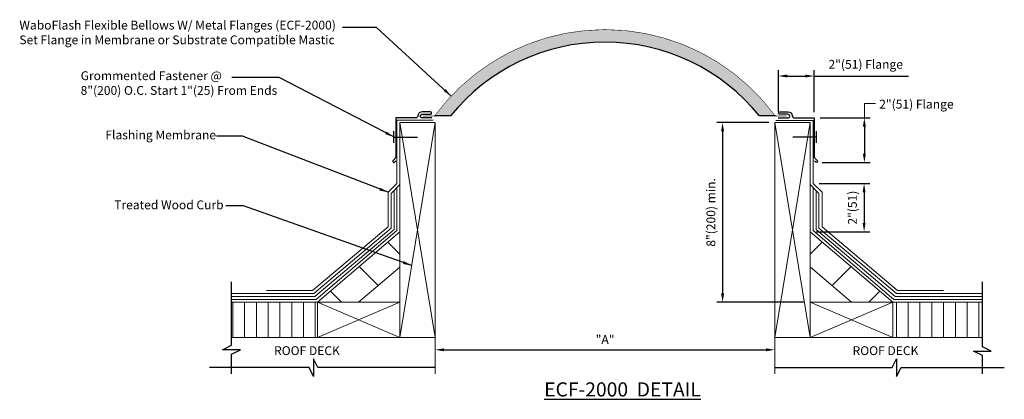
# Model space of a CAD drawing. Units: inches. Extents: x 3.6 to 14, y 3.3 to 7.4.
import ezdxf

# ---------------------------------------------------------------- set-up
doc = ezdxf.new("R2010")
doc.units = ezdxf.units.IN
doc.header["$MEASUREMENT"] = 0
doc.linetypes.add('HIDDEN', pattern=[0.375, 0.25, -0.125])
for name, color, linetype, lineweight in [('DIMENSIONS', 7, 'Continuous', 18), ('HARDWARE', 7, 'Continuous', 30), ('ROOFING', 7, 'Continuous', 18), ('WALLS', 7, 'Continuous', 18)]:
    doc.layers.add(name, color=color, linetype=linetype, lineweight=lineweight)
doc.layers.add('HATCH', color=7, linetype='Continuous', true_color=0x004a96)
doc.layers.add('MAJOR', color=7, linetype='Continuous', lineweight=30, true_color=0x004a96)
for name, color, linetype in [('MINOR', 7, 'Continuous'), ('text', 7, 'Continuous'), ('TEXTMAJOR', 7, 'Continuous')]:
    doc.layers.add(name, color=color, linetype=linetype)
doc.styles.add('COUNTRYBLUEPRINT', font='counb___.ttf')
doc.styles.get("Standard").update_dxf_attribs({"font": 'arial.ttf'})
doc.styles.add('TECH1-8', font='technic_.ttf')
doc.dimstyles.get("Standard").update_dxf_attribs({"dimtxt": 0.0938, "dimasz": 0.0938, "dimexe": 0.0625, "dimexo": 0.0625, "dimgap": 0.0625, "dimtad": 1, "dimdec": 4, "dimzin": 0, "dimdsep": 46, "dimtxsty": 'Standard', "dimcen": 0.09, "dimadec": 0, "dimazin": 0, "dimtfac": 1, "dimtdec": 4, "dimtofl": 0, "dimtmove": 0, "dimatfit": 3, "dimfxl": 1, "dimtolj": 1, "dimtzin": 0, "dimarcsym": 0})

# ---------------------------------------------------------------- blocks, each defined once
blk = doc.blocks.new('*D2')
at = {"layer": 'DIMENSIONS', "color": 0, "lineweight": -2, "transparency": 16777216}
for p, q in [((11.59913340951746, 6.380195121702844), (11.59913340951746, 6.824432330019565)), ((11.97913340951746, 6.380195121702844), (11.97913340951746, 6.824432330019565)), ((11.69293340951746, 6.761932330019565), (11.88533340951746, 6.761932330019565)), ((11.97913340951746, 6.761932330019565), (12.97814978059522, 6.761932330019565))]:
    blk.add_line(p, q, dxfattribs=at)
at = {"layer": 'DIMENSIONS', "color": 0, "transparency": 16777216}
for points in [[(11.69293340951746, 6.777565663352899), (11.69293340951746, 6.746298996686232), (11.59913340951746, 6.761932330019565)], [(11.88533340951746, 6.777565663352899), (11.88533340951746, 6.746298996686232), (11.97913340951746, 6.761932330019565)]]:
    blk.add_solid(points, dxfattribs=at)
at = {"layer": 'DIMENSIONS', "color": 0, "transparency": 16777216, "insert": (12.52554159505634, 6.885920597413835), "char_height": 0.0938, "attachment_point": 5}
blk.add_mtext('\\A1;2"(51) Flange', dxfattribs=at)
blk = doc.blocks.new('*D3')
at = {"layer": 'DIMENSIONS', "lineweight": -2, "transparency": 16777216}
blk.add_line((8.055933409517463, 3.8584444044677), (11.46833340951746, 3.8584444044677), dxfattribs=at)
at = {"layer": 'DIMENSIONS', "transparency": 16777216}
for points in [[(8.055933409517463, 3.874077737801033), (8.055933409517463, 3.842811071134367), (7.962133409517463, 3.8584444044677)], [(11.46833340951746, 3.874077737801033), (11.46833340951746, 3.842811071134367), (11.56213340951746, 3.8584444044677)]]:
    blk.add_solid(points, dxfattribs=at)
at = {"layer": 'DIMENSIONS', "color": 7, "transparency": 16777216, "insert": (9.762133409517462, 3.9678444044677), "char_height": 0.0938, "attachment_point": 5}
blk.add_mtext('\\A1;"A"', dxfattribs=at)
blk = doc.blocks.new('*D4')
at = {"layer": 'DIMENSIONS', "color": 0, "lineweight": -2, "transparency": 16777216}
for p, q in [((12.03063340951746, 5.622205122053987), (12.57085081574833, 5.622205122053987)), ((12.50835081574833, 5.528405122053988), (12.50835081574833, 5.204005122053987)), ((11.99963340951746, 5.110205122053987), (12.57085081574833, 5.110205122053987))]:
    blk.add_line(p, q, dxfattribs=at)
at = {"layer": 'DIMENSIONS', "color": 0, "transparency": 16777216}
for points in [[(12.49271748241499, 5.528405122053988), (12.52398414908166, 5.528405122053988), (12.50835081574833, 5.622205122053987)], [(12.49271748241499, 5.204005122053987), (12.52398414908166, 5.204005122053987), (12.50835081574833, 5.110205122053987)]]:
    blk.add_solid(points, dxfattribs=at)
at = {"layer": 'DIMENSIONS', "color": 7, "transparency": 16777216, "insert": (12.38436254835405, 5.366205122053987), "char_height": 0.0938, "attachment_point": 5, "rotation": 90}
blk.add_mtext('\\A1;2"(51)', dxfattribs=at)
blk = doc.blocks.new('*D5')
at = {"layer": 'DIMENSIONS', "color": 0, "lineweight": -2, "transparency": 16777216}
for p, q in [((11.49963340951746, 6.268695121702844), (10.94567935251428, 6.268695121702844)), ((11.00817935251428, 6.174895121702844), (11.00817935251428, 4.456206169310265)), ((11.87463340951746, 4.362406169310265), (10.94567935251428, 4.362406169310265))]:
    blk.add_line(p, q, dxfattribs=at)
at = {"layer": 'DIMENSIONS', "color": 0, "transparency": 16777216}
for points in [[(10.99254601918094, 6.174895121702844), (11.02381268584761, 6.174895121702844), (11.00817935251428, 6.268695121702844)], [(10.99254601918094, 4.456206169310265), (11.02381268584761, 4.456206169310265), (11.00817935251428, 4.362406169310265)]]:
    blk.add_solid(points, dxfattribs=at)
at = {"layer": 'DIMENSIONS', "color": 7, "transparency": 16777216, "insert": (10.88419108512, 5.315550645506557), "char_height": 0.0938, "attachment_point": 5, "rotation": 90}
blk.add_mtext('\\A1;8"(200) min.', dxfattribs=at)
blk = doc.blocks.new('*D6')
at = {"layer": 'DIMENSIONS', "color": 0, "lineweight": -2, "transparency": 16777216}
for p, q in [((12.04163340951746, 6.317695121702844), (12.57345029856745, 6.317695121702844)), ((12.06420570150888, 5.844930697556398), (12.57345029856745, 5.844930697556398))]:
    blk.add_line(p, q, dxfattribs=at)
at = {"layer": 'DIMENSIONS', "lineweight": -2, "transparency": 16777216}
blk.add_line((12.51095029856745, 6.223895121702844), (12.51095029856745, 5.938730697556398), dxfattribs=at)
at = {"layer": 'DIMENSIONS', "transparency": 16777216}
for points in [[(12.49531696523412, 6.223895121702844), (12.52658363190079, 6.223895121702844), (12.51095029856745, 6.317695121702844)], [(12.49531696523412, 5.938730697556398), (12.52658363190079, 5.938730697556398), (12.51095029856745, 5.844930697556398)]]:
    blk.add_solid(points, dxfattribs=at)
blk = doc.blocks.new('*D7')
at = {"layer": 'DIMENSIONS', "color": 0, "lineweight": -2, "transparency": 16777216}
for p, q in [((11.59913340951746, 6.380195121702844), (11.59913340951746, 6.824432330019565)), ((11.97913340951746, 6.380195121702844), (11.97913340951746, 6.824432330019565))]:
    blk.add_line(p, q, dxfattribs=at)
at = {"layer": 'DIMENSIONS', "lineweight": -2, "transparency": 16777216}
for p, q in [((11.69293340951746, 6.761932330019565), (11.88533340951746, 6.761932330019565)), ((11.97913340951746, 6.761932330019565), (12.97814978059522, 6.761932330019565))]:
    blk.add_line(p, q, dxfattribs=at)
at = {"layer": 'DIMENSIONS', "transparency": 16777216}
for points in [[(11.69293340951746, 6.777565663352899), (11.69293340951746, 6.746298996686232), (11.59913340951746, 6.761932330019565)], [(11.88533340951746, 6.777565663352899), (11.88533340951746, 6.746298996686232), (11.97913340951746, 6.761932330019565)]]:
    blk.add_solid(points, dxfattribs=at)
at = {"layer": 'DIMENSIONS', "color": 7, "transparency": 16777216, "insert": (12.52554159505634, 6.885920597413835), "char_height": 0.0938, "attachment_point": 5}
blk.add_mtext('\\A1;2"(51) Flange', dxfattribs=at)

msp = doc.modelspace()

# ---------------------------------------------------------------- hatches: boundary and pattern name
at = {"layer": 'HATCH'}
h = msp.add_hatch(dxfattribs=at)
h.set_pattern_fill('HONEY', color=256, scale=0.2, style=0)
h.set_pattern_definition([(0, (-5.964552568306605, -1.099164236039503), (0.03750000000000001, 0.021650635), [0.025, -0.05]), (120, (-5.964552568306605, -1.099164236039503), (-0.03749999991806449, 0.02165063514191646), [0.02499999999999988, -0.04999999999999976]), (59.99999999999999, (-5.964552568306605, -1.099164236039503), (8.193550837809483e-11, 0.04330127014191645), [-0.05, 0.025])])
edge = h.paths.add_edge_path()
edge.add_arc((9.760579996194766, 5.014493699408916), 2.106591579953874, 38.93814370087162, 141.0618562991284)
edge.add_line((8.12202056849355, 6.338446525843461), (7.95396867486977, 6.33844652584346))
edge.add_arc((9.760665606833212, 5.022665907681457), 2.23504640647502, 36.06508946212841, 143.9349105378718, ccw=False)
edge.add_line((11.56736253879665, 6.338446525843462), (11.39913942389598, 6.338446525843462))
at = {"layer": 'WALLS', "linetype": 'Continuous'}
h = msp.add_hatch(dxfattribs=at)
h.set_pattern_fill('ANSI31', color=256, scale=3.2, style=0)
h.set_pattern_definition([(135, (5.154436523873727, -1.179147937263576), (0.282842712474619, 0.2828427124746191), [])])
h.paths.add_polyline_path([(6.712133409517458, 4.362406169310284), (7.148155967634658, 4.362406169310285), (7.587133409517461, 4.737568307959518), (7.587133409517461, 5.11020512205401)])
h = msp.add_hatch(dxfattribs=at)
h.set_pattern_fill('ANSI31', color=256, scale=3.2, style=0)
h.set_pattern_definition([(45, (14.36983029516119, -1.179147937263597), (-0.282842712474619, 0.2828427124746191), [])])
h.paths.add_polyline_path([(11.93713340951746, 5.110205122053989), (11.93713340951746, 4.737568307959496), (12.37611085140026, 4.362406169310264), (12.81213340951746, 4.362406169310262)])
at = {"layer": 'WALLS'}
h = msp.add_hatch(dxfattribs=at)
h.set_pattern_fill('ANSI31', color=256, angle=45, style=0)
h.set_pattern_definition([(90, (0.6898826238676605, 0.5354770968703484), (-0.125, 2.775557561562891e-17), [])])
h.paths.add_polyline_path([(6.71213340951746, 3.987406169310285), (6.71213340951746, 4.362406169310284), (5.80130022887003, 4.362406169310284), (5.80130022887003, 3.987406169310285)])
h = msp.add_hatch(dxfattribs=at)
h.set_pattern_fill('ANSI31', color=256, angle=45, style=0)
h.set_pattern_definition([(90, (3.475863721968437, 0.5354770968703266), (-0.125, 2.775557561562891e-17), [])])
h.paths.add_polyline_path([(13.76241899738542, 3.987406169310263), (13.76241899738542, 4.362406169310262), (12.81213340951746, 4.362406169310262), (12.81213340951746, 3.987406169310263)])

# ---------------------------------------------------------------- linework, layer by layer
at = {"layer": 'DIMENSIONS'}
for p, q in [((12.51095029856745, 6.317695121702844), (12.51095029856745, 6.471749183642512)), ((12.51095029856745, 6.471749183642512), (12.62898400334428, 6.471749183642512))]:
    msp.add_line(p, q, dxfattribs=at)
at = {"layer": 'HARDWARE', "linetype": 'Continuous'}
for p, q in [((7.523266717765118, 6.05291704319955), (7.523266717765118, 6.17791704319955)), ((12.00213340951746, 6.052917043199528), (12.00213340951746, 6.177917043199528))]:
    msp.add_line(p, q, dxfattribs=at)
at = {"layer": 'HARDWARE', "linetype": 'HIDDEN'}
for p, q in [((7.523266717765118, 6.114917043199547), (7.835266717765119, 6.114917043199547)), ((12.00213340951746, 6.114917043199526), (11.68913340951746, 6.114917043199526))]:
    msp.add_line(p, q, dxfattribs=at)
at = {"layer": 'MAJOR'}
for p, q in [((8.12202056849355, 6.338446525843462), (7.954577185420508, 6.338446525843462)), ((11.56755828352128, 6.338446525843462), (11.39913942389598, 6.338446525843462))]:
    msp.add_line(p, q, dxfattribs=at)
at = {"layer": 'MAJOR', "const_width": 0.005}
msp.add_lwpolyline([(11.56713340951746, 6.337695121702843, 0.5069707335978831), (7.954577185420508, 6.338446525843462, 1.046367097388291)], format="xyb", dxfattribs=at)
at = {"layer": 'MAJOR'}
for points in [[(7.926266717765117, 6.317695121702871), (7.824266717765116, 6.317695121702874, -1.026107842121393), (7.824266717765116, 6.356695121702872), (7.911002059424334, 6.356695121702871, 1.000052361248386), (7.911000802787274, 6.380695121637073), (7.824266717765116, 6.380695121702871, 0.4118257417969572), (7.777442873335993, 6.341583353731715, -0.3778372112590938), (7.754266717765116, 6.317695121702871), (7.545266717765116, 6.317695121702871), (7.545266717765116, 5.896917043199554), (7.515266717765119, 5.865917043199554, 1.011215689062464), (7.531198089756815, 5.848031046764883), (7.545133409517462, 5.861917043199554)], [(11.59813577175568, 6.317667436981352), (11.70013577175568, 6.317667436981355, 1.026107842121393), (11.70013577175568, 6.356667436981353), (11.61340043009647, 6.356667436981352, -1.000052361248386), (11.61340168673352, 6.380667436915554), (11.70013577175568, 6.380667436981352, -0.4118257417969572), (11.74695961618481, 6.341555669010195, 0.3778372112590938), (11.77013577175568, 6.317667436981351), (11.97913577175568, 6.317667436981351), (11.97913577175568, 5.896889358478035), (12.01230624609038, 5.864932146644017, -0.9515469056090524), (11.99533574985712, 5.848003362043368), (11.98140043009647, 5.861889358478038)]]:
    msp.add_lwpolyline(points, format="xyb", dxfattribs=at)
at = {"layer": 'MAJOR', "const_width": 0.01}
for points in [[(7.833002059424334, 6.337695121702865), (7.954002059424333, 6.337695121702865)], [(11.68813340951746, 6.337695121702843), (11.56713340951746, 6.337695121702843)]]:
    msp.add_lwpolyline(points, dxfattribs=at)
at = {"layer": 'MAJOR'}
msp.add_arc((9.760579996194762, 5.014493699408908), 2.106591579953882, 38.93814370087175, 141.0618562991281, dxfattribs=at)
at = {"layer": 'MINOR'}
for p, q in [((5.80130022887003, 3.905986670417163), (5.80130022887003, 4.580406169310285)), ((13.76241899738542, 3.891695714498904), (13.76241899738542, 4.580406169310264)), ((5.707300228870029, 3.858986670417163), (5.80130022887003, 3.905986670417163)), ((13.85641899738542, 3.844695714498904), (13.76241899738542, 3.891695714498904)), ((5.895300228870028, 3.858986670417163), (5.707300228870029, 3.858986670417163)), ((5.80130022887003, 3.811986670417163), (5.895300228870028, 3.858986670417163)), ((5.80130022887003, 3.60389673672416), (5.80130022887003, 3.811986670417163)), ((6.671507133675874, 3.763779223479226), (6.671507133675874, 3.576779223479226)), ((6.718507133675875, 3.670779223479226), (6.671507133675874, 3.763779223479226)), ((12.80575968535905, 3.670779223479204), (12.85275968535905, 3.763779223479204)), ((12.85275968535905, 3.763779223479204), (12.85275968535905, 3.576779223479205)), ((13.66841899738542, 3.844695714498904), (13.85641899738542, 3.844695714498904)), ((13.76241899738542, 3.797695714498903), (13.66841899738542, 3.844695714498904)), ((13.76241899738542, 3.603896736724138), (13.76241899738542, 3.797695714498903)), ((6.624507133675873, 3.670779223479226), (5.568914649531003, 3.670779223479226)), ((6.671507133675874, 3.576779223479226), (6.624507133675873, 3.670779223479226)), ((7.962133409517463, 3.670779223479226), (6.718507133675875, 3.670779223479226)), ((11.56213340951746, 3.670779223479204), (12.80575968535905, 3.670779223479204)), ((12.85275968535905, 3.576779223479205), (12.89975968535905, 3.670779223479204)), ((12.89975968535905, 3.670779223479204), (13.99480457672445, 3.670779223479204))]:
    msp.add_line(p, q, dxfattribs=at)
at = {"layer": 'ROOFING'}
for p, q in [((7.556133409517461, 5.622205122054009), (7.556133409517459, 6.292690961335122)), ((7.556133409517459, 6.292690961335122), (7.941303329000508, 6.292690961335122)), ((11.57262789256029, 6.290206231213563), (11.96813340951746, 6.290206231213565)), ((11.96813340951746, 5.622205122053987), (11.96813340951746, 6.290206231213565)), ((7.556133409517461, 5.622205122054009), (7.46213340951746, 5.529205122054009)), ((7.58713340951746, 5.610205122054008), (7.49413340951746, 5.516205122054009)), ((11.93713340951746, 5.610205122053987), (12.03013340951746, 5.516205122053988)), ((11.96813340951746, 5.622205122053987), (12.06213340951746, 5.529205122053988))]:
    msp.add_line(p, q, dxfattribs=at)
at = {"layer": 'ROOFING', "linetype": 'Continuous'}
for p, q in [((7.525133409517462, 5.13520512205401), (7.525133409517462, 5.54720512205401)), ((7.556133409517461, 5.122205122054009), (7.556133409517461, 5.578205122054008)), ((11.96813340951746, 5.122205122053987), (11.96813340951746, 5.578205122053987)), ((11.99913340951746, 5.135205122053989), (11.99913340951746, 5.547205122053988)), ((7.46213340951746, 5.16120512205401), (7.46213340951746, 5.529205122054009)), ((7.49413340951746, 5.148205122054009), (7.49413340951746, 5.516205122054009)), ((12.03013340951746, 5.148205122053987), (12.03013340951746, 5.516205122053988)), ((12.06213340951746, 5.161205122053989), (12.06213340951746, 5.529205122053988)), ((6.661133409517461, 4.487406169310285), (7.46213340951746, 5.16120512205401)), ((6.673133409517462, 4.455406169310285), (7.49413340951746, 5.148205122054009)), ((6.68613340951746, 4.424406169310284), (7.525133409517462, 5.13520512205401)), ((6.699133409517462, 4.393406169310284), (7.556133409517461, 5.122205122054009)), ((12.82513340951746, 4.393406169310262), (11.96813340951746, 5.122205122053987)), ((12.83813340951746, 4.424406169310263), (11.99913340951746, 5.135205122053989)), ((12.85113340951746, 4.455406169310264), (12.03013340951746, 5.148205122053987)), ((12.86313340951746, 4.487406169310264), (12.06213340951746, 5.161205122053989)), ((5.80130022887003, 4.455406169310285), (6.673133409517462, 4.455406169310285)), ((5.80130022887003, 4.424406169310284), (6.68613340951746, 4.424406169310284)), ((5.80130022887003, 4.393406169310284), (6.699133409517462, 4.393406169310284)), ((6.173133409517462, 4.487406169310285), (6.661133409517461, 4.487406169310285)), ((13.76241899738542, 4.393406169310262), (12.82513340951746, 4.393406169310262)), ((13.76241899738542, 4.424406169310263), (12.83813340951746, 4.424406169310263)), ((13.76241899738542, 4.455406169310264), (12.85113340951746, 4.455406169310264)), ((13.35113340951746, 4.487406169310264), (12.86313340951746, 4.487406169310264))]:
    msp.add_line(p, q, dxfattribs=at)
at = {"layer": 'WALLS', "linetype": 'Continuous'}
for p, q in [((7.96213340951746, 3.987406169310285), (7.58713340951746, 6.268695121702866)), ((7.58713340951746, 6.268695121702866), (7.587133409517463, 3.987406169310285)), ((7.58713340951746, 3.987406169310285), (7.96213340951746, 6.268695121702866)), ((7.58713340951746, 6.268695121702866), (7.96213340951746, 6.268695121702866)), ((7.962133409517463, 6.268695121702844), (7.962133409517463, 3.603896736724138)), ((11.93713340951746, 3.987406169310263), (11.56213340951746, 6.268695121702844)), ((11.56213340951746, 6.268695121702844), (11.56213340951746, 3.603896736724138)), ((11.56213340951746, 3.987406169310263), (11.93713340951746, 6.268695121702844)), ((11.93713340951746, 6.268695121702844), (11.56213340951746, 6.268695121702844)), ((11.93713340951746, 6.268695121702844), (11.93713340951746, 3.987406169310263)), ((6.71213340951746, 4.362406169310285), (7.58713340951746, 5.110205122054008)), ((12.81213340951746, 4.362406169310264), (11.93713340951746, 5.110205122053987)), ((7.585655967634658, 4.736305645682146), (7.148155967634658, 4.362406169310285)), ((11.93861085140026, 4.736305645682124), (12.37611085140026, 4.362406169310264)), ((5.80130022887003, 4.362406169310283), (7.58713340951746, 4.362406169310285)), ((7.58713340951746, 3.987406169310285), (6.71213340951746, 4.362406169310285)), ((7.58713340951746, 4.362406169310285), (6.71213340951746, 3.987406169310285)), ((6.71213340951746, 3.987406169310285), (6.71213340951746, 4.362406169310285)), ((13.76241899738542, 4.362406169310262), (11.93713340951746, 4.362406169310264)), ((11.93713340951746, 4.362406169310264), (12.81213340951746, 3.987406169310263)), ((11.93713340951746, 3.987406169310263), (12.81213340951746, 4.362406169310264)), ((12.81213340951746, 3.987406169310263), (12.81213340951746, 4.362406169310264)), ((7.96213340951746, 3.987406169310285), (5.80130022887003, 3.987406169310285)), ((11.56213340951746, 3.987406169310263), (13.76241899738542, 3.987406169310263))]:
    msp.add_line(p, q, dxfattribs=at)

# ---------------------------------------------------------------- texts
at = {"layer": 'text', "char_height": 0.09375, "attachment_point": 4}
for s, insert in [('WaboFlash Flexible Bellows W/ Metal Flanges (ECF-2000)\\PSet Flange in Membrane or Substrate Compatible Mastic', (3.552595421191068, 7.211269158505207)), ('Grommented Fastener @ \\P8"(200) O.C. Start 1"(25) From Ends', (4.202134564026341, 6.675050062683994)), ('2"(51) Flange', (12.66874344537314, 6.451681576384424)), ('Flashing Membrane', (4.464555456748407, 6.124973041636874)), ('Treated Wood Curb', (4.558352995493127, 5.383722872954973))]:
    msp.add_mtext(s, dxfattribs=dict(at, insert=insert))
at = {"layer": 'TEXTMAJOR', "style": 'COUNTRYBLUEPRINT'}
for p in [(6.252513606357052, 3.802489181886944), (12.38604281535866, 3.802489181886922)]:
    msp.add_text('ROOF DECK', height=0.09375, dxfattribs=at).set_placement(p)
at = {"layer": 'TEXTMAJOR', "insert": (9.116881313679919, 3.438505507330934), "char_height": 0.15, "width": 2.127731903179267, "attachment_point": 4, "style": 'TECH1-8'}
msp.add_mtext('{\\fArial Narrow|b0|i0|c0|p34;\\LECF-2000 \\H0.99996x; DETAIL}', dxfattribs=at)

# ---------------------------------------------------------------- dimensions: what is measured, and where the dimension line sits
at = {"layer": 'DIMENSIONS'}
dim = msp.add_linear_dim(base=(11.97913340951746, 6.761932330019565), p1=(11.59913340951746, 6.317695121702844), p2=(11.97913340951746, 6.317695121702844), text='2"(51) Flange', dimstyle='Standard', dxfattribs=at)
dim.commit()
dim.dimension.update_dxf_attribs({"geometry": '*D2', "text_midpoint": (12.52554159505634, 6.885920597413835)})
for base, p1, p2, text, override, picture, middle in [((11.97913340951746, 6.761932330019565), (11.59913340951746, 6.317695121702844), (11.97913340951746, 6.317695121702844), '2"(51) Flange', {"dimclrd": 256, "dimclrt": 7}, '*D7', (12.52554159505634, 6.885920597413835)), ((11.56213340951746, 3.8584444044677), (7.962133409517463, 3.988460626112798), (11.56213340951746, 3.987406169310263), '"A"', {"dimse1": 1, "dimse2": 1, "dimclrd": 256, "dimclrt": 7}, '*D3', (9.762133409517462, 3.9678444044677))]:
    dim = msp.add_linear_dim(base=base, p1=p1, p2=p2, text=text, dimstyle='Standard', override=override, dxfattribs=at)
    dim.commit()
    dim.dimension.update_dxf_attribs({"geometry": picture, "text_midpoint": middle})
for base, p1, p2, text, override, picture, middle in [((11.00817935251428, 4.362406169310265), (11.56213340951746, 6.268695121702844), (11.93713340951746, 4.362406169310265), '8"(200) min.', {"dimclrt": 7}, '*D5', (11.00817935251428, 5.315550645506557)), ((12.51095029856745, 5.844930697556398), (11.97913340951746, 6.317695121702844), (12.00170570150888, 5.844930697556398), ' ', {"dimclrd": 256}, '*D6', (12.51095029856745, 6.081312909629622)), ((12.50835081574833, 5.110205122053987), (11.96813340951746, 5.622205122053987), (11.93713340951746, 5.110205122053987), '2"(51)', {"dimclrt": 7}, '*D4', (12.50835081574833, 5.366205122053987))]:
    dim = msp.add_linear_dim(base=base, p1=p1, p2=p2, angle=90, text=text, dimstyle='Standard', override=override, dxfattribs=at)
    dim.commit()
    dim.dimension.update_dxf_attribs({"geometry": picture, "text_midpoint": middle, "dimtype": 160})

# ---------------------------------------------------------------- leaders
for points in [[(8.130336921667592, 6.549682533756248), (7.338486669251967, 7.277742270524879), (6.978761469712719, 7.277742270524879)], [(7.523266717765118, 6.11541704319955), (6.308072489990792, 6.746575920606222), (5.803436583614921, 6.746575920606222)], [(7.46213340951746, 5.529205122054009), (5.918163265287866, 6.122367288481065), (5.643014191545067, 6.122367288481065)], [(7.712820701678496, 4.752016918811909), (5.928420007933019, 5.383722872954973), (5.739857900725891, 5.383722872954973)]]:
    msp.add_leader(points, dimstyle='Standard', dxfattribs=at)

doc.saveas('drawing.dxf')
